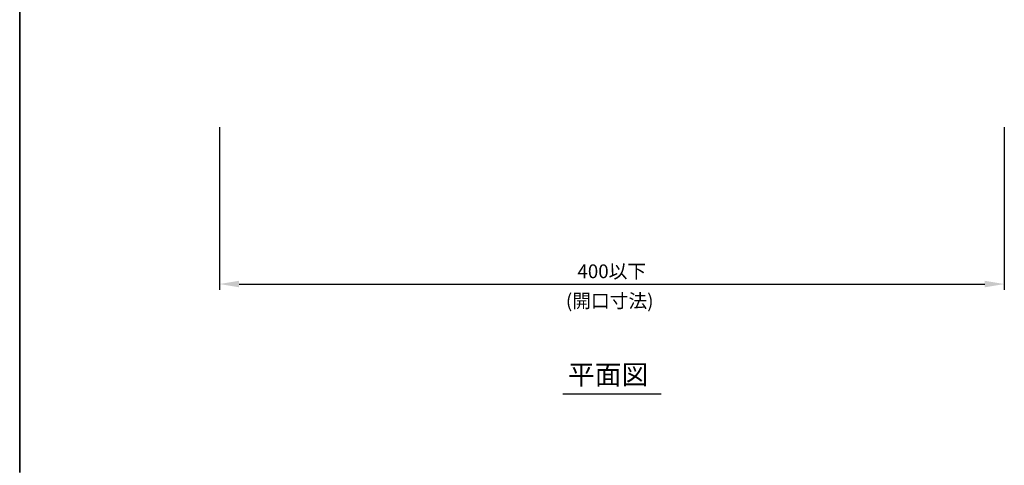
# Model space of a CAD drawing. Extents: x 1143 to 2236, y -4655 to -3311.
# Drawn here: x 1143 to 1645, y -3979 to -3752 of the extents above; entities that cross this region are included whole.
import ezdxf

# ---------------------------------------------------------------- set-up
doc = ezdxf.new("R2010")
doc.units = 0
doc.header["$LTSCALE"] = 2
doc.layers.get('0').update_dxf_attribs({"linetype": 'CONTINUOUS'})
doc.layers.get('DEFPOINTS').update_dxf_attribs({"linetype": 'CONTINUOUS'})
doc.styles.add('ゴシック_2', font='txt.shx', dxfattribs={"height": 7, "bigfont": 'bigfont.shx'})
doc.dimstyles.get("Standard").update_dxf_attribs({"dimtxt": 0.18, "dimasz": 0.5, "dimexe": 0.18, "dimexo": 0.0625, "dimgap": 0.09, "dimtad": 1, "dimtih": 1, "dimtoh": 1, "dimzin": 0, "dimcen": 0.09, "dimazin": 3, "dimtfac": 1, "dimtofl": 0, "dimtmove": 0, "dimatfit": 3})

# ---------------------------------------------------------------- blocks, each defined once
blk = doc.blocks.new('*U590')
at = {"color": 0, "style": 'ゴシック_2'}
blk.add_text('400以下', height=7, dxfattribs=at).set_placement((1427.08, -3883.79))
blk = doc.blocks.new('*D589')
at = {"color": 0}
for p, q in [((1244.64, -3806.78), (1244.64, -3889.78)), ((1644.64, -3806.78), (1644.64, -3889.78)), ((1254.64, -3886.78), (1634.64, -3886.78))]:
    blk.add_line(p, q, dxfattribs=at)
for points in [[(1254.64, -3885.11), (1254.64, -3888.45), (1244.64, -3886.78)], [(1634.64, -3885.11), (1634.64, -3888.45), (1644.64, -3886.78)]]:
    blk.add_solid(points, dxfattribs=at)
at = {"layer": 'DEFPOINTS', "color": 0}
for p in [(1244.64, -3806.78), (1644.64, -3806.78), (1644.64, -3886.78)]:
    blk.add_point(p, dxfattribs=at)
at = {"color": 7}
blk.add_blockref('*U590', (0, 0), dxfattribs=at)
blk = doc.blocks.new('*U634')
at = {"color": 7, "style": 'ゴシック_2'}
blk.add_text('(開口寸法)', height=7, dxfattribs=at).set_placement((1421.19, -3898.86))

msp = doc.modelspace()

# ---------------------------------------------------------------- linework, layer by layer
at = {"color": 7}
for p, q in [((1142.8, -3982.78), (1142.8, -3310.78)), ((1142.8, -3310.78), (1142.8, -3982.78))]:
    msp.add_line(p, q, dxfattribs=at)
at = {"color": 7, "linetype": 'CONTINUOUS'}
msp.add_line((1419.57, -3942.78), (1469.71, -3942.78), dxfattribs=at)

# ---------------------------------------------------------------- block references
at = {"color": 7}
msp.add_blockref('*U634', (0, 0), dxfattribs=at)

# ---------------------------------------------------------------- texts
at = {"color": 7, "style": 'ゴシック_2'}
msp.add_text('平面図', height=10, dxfattribs=at).set_placement((1422.27, -3937.91))

# ---------------------------------------------------------------- dimensions: what is measured, and where the dimension line sits
at = {"color": 7}
dim = msp.add_linear_dim(base=(1644.64, -3886.78), p1=(1244.64, -3806.78), p2=(1644.64, -3806.78), text='<>以下', dimstyle='Standard', override={"dimdec": 0}, dxfattribs=at)
dim.commit()
dim.dimension.update_dxf_attribs({"geometry": '*D589', "text_midpoint": (1444.64, -3880.67)})

doc.saveas('drawing.dxf')
